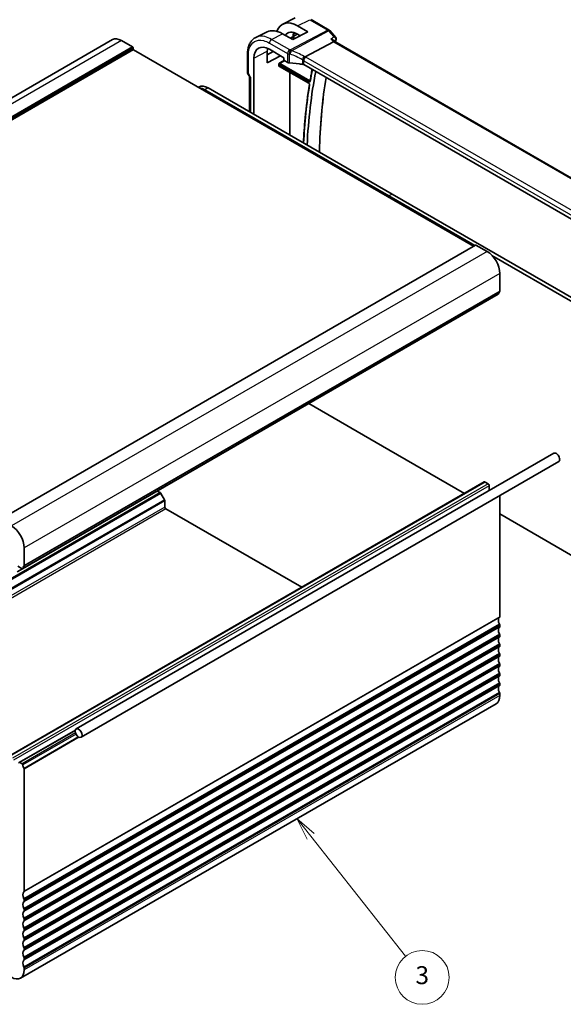
# Model space of a CAD drawing. Units: millimetres. Extents: x 0 to 6100, y 0 to 1124.
# Drawn here: x 835 to 1017, y 222 to 552 of the extents above; entities that cross this region are included whole.
import ezdxf

# ---------------------------------------------------------------- set-up
doc = ezdxf.new("R2010")
doc.units = ezdxf.units.MM
doc.layers.add('Symbol (TK)', color=100, linetype='Continuous', lineweight=18, true_color=0x00ff3f)
doc.layers.add('Visible (ISO)', color=7, linetype='Continuous', lineweight=35)
doc.layers.add('Visible Narrow (ISO)', color=7, linetype='Continuous', lineweight=25)
doc.styles.add('Note Text (TK2)', font='MS PGothic.ttf')

# ---------------------------------------------------------------- blocks, each defined once
blk = doc.blocks.new('バルーン4')
at = {"layer": 'Symbol (TK)', "color": 100, "true_color": 0x00ff40}
for p, q in [((325.28, 107.17), (323.73, 109.14)), ((325.67, 107.48), (323.73, 109.14)), ((323.73, 109.14), (324.89, 106.86)), ((325.28, 107.17), (335.86, 93.78))]:
    blk.add_line(p, q, dxfattribs=at)
at = {"layer": 'Symbol (TK)'}
blk.add_circle((337.71, 91.43), 3, dxfattribs=at)
at = {"layer": 'Symbol (TK)', "color": 7, "insert": (337.71, 91.42), "char_height": 2, "attachment_point": 5, "style": 'Note Text (TK2)'}
blk.add_mtext('3', dxfattribs=at)

msp = doc.modelspace()

# ---------------------------------------------------------------- linework, layer by layer
at = {"layer": 'Visible (ISO)'}
for p, q in [((927.1755, 552.1036), (922.9938, 550.0335)), ((932.4514, 551.5368), (938.4818, 548.0551)), ((917.7319, 547.4327), (913.9934, 545.5819)), ((931.3149, 547.4458), (926.2944, 544.851)), ((927.9344, 549.4105), (931.3149, 547.4458)), ((938.7378, 547.8438), (940.696, 545.5827)), ((866.0188, 544.842), (706.9197, 452.9861)), ((872.7664, 542.3811), (869.0188, 544.5448)), ((926.2944, 544.851), (922.8862, 546.8058)), ((925.555, 545.2751), (927.8144, 546.7118)), ((928.795, 546.1435), (927.9336, 546.6442)), ((939.9664, 544.1079), (930.5244, 539.0985)), ((939.9592, 544.668), (940.4085, 544.1492)), ((1044.6159, 483.9851), (940.3808, 544.1652)), ((872.9078, 541.6462), (872.9078, 542.1361)), ((986.8349, 475.7071), (873.0493, 541.4013)), ((917.8054, 537.0827), (917.8054, 541.0032)), ((917.8054, 539.799), (919.8098, 540.8411)), ((918.5162, 541.5879), (923.3801, 538.7798)), ((911.1903, 533.8565), (911.1903, 540.0327)), ((913.2988, 519.837), (913.2988, 538.5757)), ((922.2111, 539.4547), (917.8054, 537.0827)), ((923.3801, 538.7798), (923.3801, 538.0837)), ((923.5214, 537.8389), (924.5967, 537.2181)), ((921.7145, 536.0114), (921.7145, 536.6867)), ((921.902, 535.8824), (931.7111, 530.2191)), ((1033.6089, 476.6438), (929.9957, 536.4649)), ((911.3243, 533.3565), (911.9118, 532.3389)), ((911.8974, 532.3638), (911.8974, 520.6461)), ((894.9748, 528.9815), (894.7678, 528.8621)), ((958.4678, 492.534), (896.9141, 528.072)), ((959.5284, 493.1463), (897.9748, 528.6844)), ((987.2238, 475.9317), (958.4678, 492.534)), ((1021.0821, 457.6083), (959.5284, 493.1463)), ((987.5006, 476.0915), (828.4015, 384.2356)), ((991.3482, 473.9178), (987.6006, 476.0816)), ((1020.0214, 456.996), (992.9603, 472.6197)), ((995.5909, 460.6375), (995.5909, 466.5694)), ((995.0477, 459.6063), (835.9486, 367.7504)), ((931.6641, 423.0118), (958.4678, 407.5367)), ((853.8998, 314.1066), (1013.706, 406.3708)), ((958.4678, 407.5367), (983.7418, 392.9447)), ((855.4998, 311.3354), (1015.306, 403.5995)), ((990.3911, 396.7837), (831.2921, 304.9278)), ((990.6411, 396.7589), (991.7018, 396.1465)), ((992.0553, 395.5342), (992.0553, 393.8708)), ((880.9999, 393.7608), (881.9538, 393.2101)), ((882.2038, 392.9461), (883.4109, 390.8554)), ((995.5909, 392.217), (995.5909, 351.6352)), ((883.5144, 390.5069), (883.5144, 388.3898)), ((883.868, 387.7775), (929.3299, 361.53)), ((995.5909, 386.1036), (1020.0214, 371.9987)), ((836.4918, 368.7816), (836.4918, 374.7135)), ((835.8851, 367.7366), (834.1611, 366.7412)), ((834.4059, 368.5694), (835.7986, 367.7653)), ((995.5909, 348.802), (995.5909, 348.3692)), ((995.5909, 345.5361), (995.5909, 345.1032)), ((995.5909, 342.2701), (995.5909, 341.8372)), ((995.5909, 339.0041), (995.5909, 338.5712)), ((995.5909, 335.7381), (995.5909, 335.3053)), ((995.5909, 332.4721), (995.5909, 332.0393)), ((995.5909, 329.2061), (995.5909, 328.7733)), ((995.5909, 325.9401), (995.5909, 325.3155)), ((994.3482, 322.5688), (835.2492, 230.7129)), ((853.6208, 313.7368), (834.8276, 302.8866)), ((835.7986, 302.4455), (835.0776, 302.8618)), ((836.4918, 259.7793), (836.4918, 300.6962)), ((836.4918, 256.5133), (836.4918, 256.9462)), ((836.4918, 253.2473), (836.4918, 253.6802)), ((836.4918, 249.9814), (836.4918, 250.4142)), ((836.4918, 246.7154), (836.4918, 247.1482)), ((836.4918, 243.4494), (836.4918, 243.8822)), ((836.4918, 240.1834), (836.4918, 240.6162)), ((836.4918, 236.9174), (836.4918, 237.3503)), ((836.4918, 233.4596), (836.4918, 234.0843))]:
    msp.add_line(p, q, dxfattribs=at)
for centre, start, end in [((937.9818, 547.1891), 40.893395, 60), ((912.1903, 533.8565), 180, 210)]:
    msp.add_arc(centre, 1, start, end, dxfattribs=at)
for centre, major_axis, ratio, start_param, end_param in [((927.9357, 540.996), (5.1255, -8.9396), 0.57533051, 2.35810996, 3.61542232), ((922.8848, 538.0922), (-5.3644, 9.2267), 0.57936288, 5.49584754, 6.24436288), ((927.9342, 540.9979), (-3.4394, 5.9989), 0.57533077, 5.49964173, 6.53505906), ((869.0188, 539.6458), (-3, 5.1962), 0.57735027, 5.49778714, 6.28318531), ((927.9915, 541.0339), (-2.4447, 4.2343), 0.57735027, 5.70822094, 6.27903143), ((939.7627, 543.3674), (-0.6441, -0.7798), 0.43116621, 3.21403058, 3.94706886), ((872.7664, 542.2178), (-0.1, 0.1732), 0.57735027, 3.92699082, 5.49778714), ((873.0493, 541.5646), (-0.1, 0.1732), 0.57735027, 0.78539816, 2.35619449), ((918.5162, 535.5634), (-3.6893, 6.39), 0.57735027, 5.4977872, 7.06858341), ((922.8867, 538.0899), (3.5994, -6.1908), 0.57936252, 3.76222624, 3.92523446), ((923.5216, 538.0022), (-0.1, 0.1732), 0.5780539, 0.78600715, 2.3555855), ((925.3038, 537.5978), (0.9999, -0.0292), 0.55686057, 3.94326714, 4.69626465), ((924.6235, 525.9167), (19.9974, -0.5845), 0.55686057, 1.33900441, 1.554672), ((927.9915, 541.0339), (2.4447, -4.2343), 0.57735027, 5.66846945, 6.02192824), ((929.2886, 536.0852), (0.9999, -0.0292), 0.55686057, 0.80167448, 1.33900441), ((1088.9416, 408.5908), (111.7589, -193.5721), 0.57735027, 3.72783394, 3.87305399), ((912.8974, 532.6318), (0.9964, 0.267), 0.31783725, 3.22655188, 3.84203159), ((897.9748, 523.7854), (-3, 5.1962), 0.57735027, 5.49778714, 6.28318531), ((896.9141, 523.173), (-3, 5.1962), 0.57735027, 5.49778714, 5.9293017), ((987.6006, 475.9183), (-0.1, 0.1732), 0.57735027, 5.49778714, 6.28318531), ((991.3482, 469.0189), (-3, 5.1962), 0.57735027, 3.92699082, 5.49778714), ((994.8977, 459.8661), (0.15, -0.2598), 0.57735027, 0, 0.65459067), ((996.5101, 458.6902), (-1, 1.7321), 0.57735027, 0.01840416, 0.65459067), ((995.2373, 460.8416), (0.25, -0.433), 0.57735027, 0.01840416, 0.78539816), ((1014.506, 404.9851), (-0.8, 1.3856), 0.57735027, 3.14159265, 6.28318531), ((990.6411, 396.3507), (-0.25, 0.433), 0.57735027, 5.49778714, 6.28318531), ((991.7018, 395.7383), (0.25, -0.433), 0.57735027, 0.78539816, 2.35619449), ((881.9538, 392.8018), (0.25, -0.433), 0.57735027, 1.57079633, 2.35619449), ((883.1609, 390.711), (0.25, -0.433), 0.57735027, 0.78539816, 1.57079633), ((883.868, 388.1857), (0.25, -0.433), 0.57735027, 3.92699082, 5.49778714), ((832.2492, 377.163), (-3, 5.1962), 0.57735027, 3.92699082, 5.49778714), ((835.7986, 368.0102), (0.15, -0.2598), 0.57735027, 5.49778714, 6.93777597), ((837.4111, 366.8343), (-1, 1.7321), 0.57735027, 0.01840416, 0.65459067), ((836.1383, 368.9857), (0.25, -0.433), 0.57735027, 0.01840416, 0.78539816), ((996.5101, 349.6879), (-1, 1.7321), 0.57735027, 0.01840416, 1.55239217), ((995.2373, 351.8393), (0.25, -0.433), 0.57735027, 0.01840416, 0.78539816), ((996.5101, 346.4219), (-1, 1.7321), 0.57735027, 0.01840416, 1.55239217), ((995.2373, 349.0062), (0.25, -0.433), 0.57735027, 0.78539816, 1.55239217), ((995.2373, 348.5733), (0.25, -0.433), 0.57735027, 0.01840416, 0.78539816), ((996.5101, 343.1559), (-1, 1.7321), 0.57735027, 0.01840416, 1.55239217), ((995.2373, 345.7402), (0.25, -0.433), 0.57735027, 0.78539816, 1.55239217), ((995.2373, 345.3073), (0.25, -0.433), 0.57735027, 0.01840416, 0.78539816), ((996.5101, 339.8899), (-1, 1.7321), 0.57735027, 0.01840416, 1.55239217), ((995.2373, 342.4742), (0.25, -0.433), 0.57735027, 0.78539816, 1.55239217), ((995.2373, 342.0413), (0.25, -0.433), 0.57735027, 0.01840416, 0.78539816), ((996.5101, 336.6239), (-1, 1.7321), 0.57735027, 0.01840416, 1.55239217), ((995.2373, 339.2082), (0.25, -0.433), 0.57735027, 0.78539816, 1.55239217), ((995.2373, 338.7754), (0.25, -0.433), 0.57735027, 0.01840416, 0.78539816), ((996.5101, 333.358), (-1, 1.7321), 0.57735027, 0.01840416, 1.55239217), ((995.2373, 335.9422), (0.25, -0.433), 0.57735027, 0.78539816, 1.55239217), ((995.2373, 335.5094), (0.25, -0.433), 0.57735027, 0.01840416, 0.78539816), ((996.5101, 330.092), (-1, 1.7321), 0.57735027, 0.01840416, 1.55239217), ((995.2373, 332.6762), (0.25, -0.433), 0.57735027, 0.78539816, 1.55239217), ((995.2373, 332.2434), (0.25, -0.433), 0.57735027, 0.01840416, 0.78539816), ((996.5101, 326.826), (-1, 1.7321), 0.57735027, 0.01840416, 1.55239217), ((995.2373, 329.4103), (0.25, -0.433), 0.57735027, 0.78539816, 1.55239217), ((995.2373, 328.9774), (0.25, -0.433), 0.57735027, 0.01840416, 0.78539816), ((995.2373, 326.1443), (0.25, -0.433), 0.57735027, 0.78539816, 1.55239217), ((991.3482, 327.765), (3, -5.1962), 0.57735027, 0, 0.78539816), ((835.0776, 302.4536), (-0.25, 0.433), 0.57735027, 5.49778714, 7.06858347), ((835.7986, 302.2006), (-0.15, 0.2598), 0.57735027, 4.05779831, 5.49778714), ((837.4111, 301.5146), (-1, 1.7321), 0.57735027, 0.91620566, 1.58686715), ((836.2797, 300.8187), (-0.15, 0.2598), 0.57735027, 3.92699082, 4.7284598), ((837.4111, 257.832), (-1, 1.7321), 0.57735027, 0.01840416, 1.55239217), ((836.1383, 259.9834), (0.25, -0.433), 0.57735027, 0.01840416, 0.78539816), ((836.1383, 257.1503), (-0.25, 0.433), 0.57735027, 3.92699082, 4.69398482), ((837.4111, 254.566), (-1, 1.7321), 0.57735027, 0.01840416, 1.55239217), ((836.1383, 256.7175), (0.25, -0.433), 0.57735027, 0.01840416, 0.78539816), ((836.1383, 253.8843), (-0.25, 0.433), 0.57735027, 3.92699082, 4.69398482), ((837.4111, 251.3001), (-1, 1.7321), 0.57735027, 0.01840416, 1.55239217), ((836.1383, 253.4515), (0.25, -0.433), 0.57735027, 0.01840416, 0.78539816), ((836.1383, 250.6183), (-0.25, 0.433), 0.57735027, 3.92699082, 4.69398482), ((837.4111, 248.0341), (-1, 1.7321), 0.57735027, 0.01840416, 1.55239217), ((836.1383, 250.1855), (0.25, -0.433), 0.57735027, 0.01840416, 0.78539816), ((836.1383, 247.3523), (-0.25, 0.433), 0.57735027, 3.92699082, 4.69398482), ((837.4111, 244.7681), (-1, 1.7321), 0.57735027, 0.01840416, 1.55239217), ((836.1383, 246.9195), (0.25, -0.433), 0.57735027, 0.01840416, 0.78539816), ((836.1383, 244.0864), (-0.25, 0.433), 0.57735027, 3.92699082, 4.69398482), ((837.4111, 241.5021), (-1, 1.7321), 0.57735027, 0.01840416, 1.55239217), ((836.1383, 243.6535), (0.25, -0.433), 0.57735027, 0.01840416, 0.78539816), ((836.1383, 240.8204), (-0.25, 0.433), 0.57735027, 3.92699082, 4.69398482), ((837.4111, 238.2361), (-1, 1.7321), 0.57735027, 0.01840416, 1.55239217), ((836.1383, 240.3875), (0.25, -0.433), 0.57735027, 0.01840416, 0.78539816), ((836.1383, 237.5544), (-0.25, 0.433), 0.57735027, 3.92699082, 4.69398482), ((837.4111, 234.9701), (-1, 1.7321), 0.57735027, 0.01840416, 1.55239217), ((836.1383, 237.1215), (0.25, -0.433), 0.57735027, 0.01840416, 0.78539816), ((836.1383, 234.2884), (-0.25, 0.433), 0.57735027, 3.92699082, 4.69398482), ((832.2492, 235.9091), (3, -5.1962), 0.57735027, 5.49778714, 7.06858347)]:
    msp.add_ellipse(centre, major_axis=major_axis, ratio=ratio, start_param=start_param, end_param=end_param, dxfattribs=at)
msp.add_ellipse((854.6998, 312.721), major_axis=(0.8, -1.3856), ratio=0.57735027, dxfattribs=at)
for points, knots in [([(911.1903, 540.0327), (911.1903, 540.5254), (911.2254, 541.0036), (911.3691, 541.921), (911.4779, 542.3601), (911.7729, 543.1878), (911.9593, 543.5764), (912.412, 544.2871), (912.6786, 544.6091), (913.2856, 545.1658), (913.626, 545.4), (913.9934, 545.5819)], [-0.785397967, -0.785397967, -0.785397967, -0.785397967, -0.620931966, -0.620931966, -0.456465965, -0.456465965, -0.291999964, -0.291999964, -0.127533962, -0.127533962, 0.036932039, 0.036932039, 0.036932039, 0.036932039]), ([(939.1058, 545.1016), (939.1077, 545.1011), (939.1096, 545.1007), (939.2271, 545.0731), (939.3387, 545.0388), (939.5438, 544.9586), (939.6384, 544.9127), (939.8161, 544.8039), (939.8977, 544.739), (939.9592, 544.668)], [-0.163288366, -0.163288366, -0.163288366, -0.163288366, -0.162684513, -0.162684513, -0.125866588, -0.125866588, -0.090260999, -0.090260999, -0.050905484, -0.050905484, -0.050905484, -0.050905484]), ([(940.696, 545.5827), (940.7154, 545.5601), (940.7346, 545.5357), (940.7712, 545.4819), (940.7887, 545.4527), (940.8206, 545.3884), (940.8352, 545.3531), (940.8587, 545.2764), (940.8676, 545.235), (940.8771, 545.1481), (940.8776, 545.1027), (940.8731, 545.0573)], [-0.0252986796, -0.0252986796, -0.0252986796, -0.0252986796, -0.0202389437, -0.0202389437, -0.0151792078, -0.0151792078, -0.0101194718, -0.0101194718, -0.0050597359, -0.0050597359, 0, 0, 0, 0]), ([(940.8731, 545.0573), (940.8722, 545.0482), (940.8712, 545.0393), (940.8689, 545.0216), (940.8676, 545.0129), (940.8648, 544.9958), (940.8633, 544.9874), (940.8601, 544.9707), (940.8584, 544.9625), (940.8549, 544.9462), (940.853, 544.9381), (940.8511, 544.9302)], [0, 0, 0, 0, 0.00175366236, 0.00175366236, 0.00350732471, 0.00350732471, 0.00526098707, 0.00526098707, 0.00701464943, 0.00701464943, 0.00876831178, 0.00876831178, 0.00876831178, 0.00876831178]), ([(929.7878, 537.8398), (929.7881, 537.8409), (929.7884, 537.8421), (929.8017, 537.8915), (929.8176, 537.9428), (929.8544, 538.048), (929.8751, 538.1017), (929.9422, 538.2619), (929.9946, 538.3704), (930.1148, 538.589), (930.1817, 538.6963), (930.3197, 538.8915), (930.3891, 538.9771), (930.455, 539.0463)], [-0.152377677, -0.152377677, -0.152377677, -0.152377677, -0.151911895, -0.151911895, -0.132151326, -0.132151326, -0.113003239, -0.113003239, -0.076389229, -0.076389229, -0.03819298, -0.03819298, 0, 0, 0, 0]), ([(930.5244, 539.0985), (930.498, 539.0845), (930.4749, 539.0672), (930.4551, 539.0465), (930.4551, 539.0464), (930.455, 539.0463)], [-0.35780165116, -0.35780165116, -0.35780165116, -0.35780165116, -0.34951322551, -0.34951322551, -0.34947229848, -0.34947229848, -0.34947229848, -0.34947229848]), ([(921.7145, 536.6867), (921.7145, 536.7133), (921.7187, 536.7451), (921.7425, 536.8296), (921.7628, 536.8751), (921.8049, 536.9574), (921.8293, 536.9984), (921.855, 537.0411), (921.8554, 537.0417), (921.8557, 537.0422)], [0, 0, 0, 0, 0.009751434, 0.009751434, 0.0220041815, 0.0220041815, 0.035326003, 0.035326003, 0.0355089486, 0.0355089486, 0.0355089486, 0.0355089486]), ([(921.8557, 535.808), (921.8554, 535.8082), (921.855, 535.8084), (921.8293, 535.8233), (921.8049, 535.838), (921.7628, 535.8751), (921.7425, 535.8987), (921.7187, 535.9576), (921.7145, 535.9848), (921.7145, 536.0114)], [-0.0002025997, -0.0002025997, -0.0002025997, -0.0002025997, 0, 0, 0.0147532007, 0.0147532007, 0.0283224592, 0.0283224592, 0.0391216476, 0.0391216476, 0.0391216476, 0.0391216476]), ([(921.902, 535.8824), (921.8954, 535.8863), (921.8895, 535.889), (921.8804, 535.8927), (921.8771, 535.8936), (921.8745, 535.8942), (921.874, 535.8942), (921.874, 535.8942)], [-0.784789176, -0.784789176, -0.784789176, -0.784789176, -0.634804167, -0.634804167, -0.484819157, -0.484819157, -0.404860784, -0.404860784, -0.404860784, -0.404860784]), ([(932.805, 534.843), (932.7719, 534.6711), (932.7391, 534.4989), (932.6024, 533.7744), (932.5008, 533.2202), (932.3032, 532.1073), (932.2071, 531.5487), (932.1137, 530.9881)], [6.0859312994, 6.0859312994, 6.0859312994, 6.0859312994, 6.0891066336, 6.0891066336, 6.0992793387, 6.0992793387, 6.1094520439, 6.1094520439, 6.1094520439, 6.1094520439]), ([(932.1137, 530.9881), (932.1131, 530.9847), (932.1125, 530.9822), (932.1117, 530.9796), (932.1114, 530.979), (932.1114, 530.979)], [0, 0, 0, 0, 0.00463465701, 0.00463465701, 0.00826104989, 0.00826104989, 0.00826104989, 0.00826104989]), ([(935.2724, 507.1506), (935.2854, 507.792), (935.3015, 508.4317), (935.4409, 513.1078), (935.6813, 517.0716), (936.3951, 524.7722), (936.8649, 528.5115), (937.4492, 532.1616)], [6.306380765, 6.306380765, 6.306380765, 6.306380765, 6.317027041, 6.317027041, 6.38443669, 6.38443669, 6.450803681, 6.450803681, 6.450803681, 6.450803681]), ([(931.8924, 529.8822), (931.3031, 526.1836), (930.8307, 522.395), (930.2271, 515.8059), (930.0361, 513.0467), (929.9036, 510.2503)], [6.116293239, 6.116293239, 6.116293239, 6.116293239, 6.183050066, 6.183050066, 6.229952722, 6.229952722, 6.229952722, 6.229952722]), ([(931.7111, 530.2191), (931.7203, 530.2138), (931.731, 530.2065), (931.7547, 530.1871), (931.7677, 530.1747), (931.7944, 530.1452), (931.8079, 530.1279), (931.8334, 530.09), (931.8452, 530.0693), (931.8652, 530.0276), (931.8734, 530.0065), (931.8855, 529.9673), (931.8894, 529.949), (931.8936, 529.9182), (931.8941, 529.9053), (931.8934, 529.8901), (931.8929, 529.8857), (931.8924, 529.8822)], [0, 0, 0, 0, 0.0082507389, 0.0082507389, 0.0171972606, 0.0171972606, 0.0267537086, 0.0267537086, 0.0366555955, 0.0366555955, 0.0465427408, 0.0465427408, 0.0560389119, 0.0560389119, 0.064856168, 0.064856168, 0.0694693074, 0.0694693074, 0.0694693074, 0.0694693074])]:
    msp.add_open_spline(points, degree=3, knots=knots, dxfattribs=at)
msp.add_open_spline([(940.8511, 544.9302), (940.7769, 544.6277), (940.7037, 544.3245), (940.6313, 544.0206)], degree=3, dxfattribs=at)
at = {"layer": 'Visible Narrow (ISO)'}
for p, q in [((927.9344, 549.4105), (931.9884, 551.5075)), ((931.9884, 551.5075), (938.0189, 548.0259)), ((938.0189, 548.0259), (925.5459, 541.4084)), ((925.8617, 541.14), (938.3346, 547.7575)), ((938.3346, 547.7575), (940.0677, 545.7563)), ((869.0188, 544.5448), (709.9197, 452.6889)), ((919.2598, 544.9297), (922.8862, 546.8058)), ((925.3408, 541.4188), (919.2598, 544.9297)), ((939.1058, 545.1016), (939.9664, 544.1079)), ((939.9664, 544.1079), (1044.2182, 483.9181)), ((872.7664, 542.3811), (713.6674, 450.5252)), ((872.9078, 542.1361), (713.8088, 450.2803)), ((872.9078, 541.6462), (713.8088, 449.7904)), ((873.0493, 541.4013), (713.9502, 449.5454)), ((913.2988, 538.5757), (917.8054, 541.0032)), ((918.5157, 543.6847), (924.5967, 540.1738)), ((911.4832, 533.4483), (911.4832, 539.6245)), ((923.4207, 537.9458), (921.8557, 537.0422)), ((921.9971, 536.7974), (923.6612, 537.7582)), ((924.5967, 540.1738), (924.5967, 537.2181)), ((925.2714, 537.0416), (925.2714, 540.005)), ((929.5341, 538.1153), (929.5341, 536.6204)), ((929.9957, 537.7448), (1033.6089, 477.9237)), ((929.9957, 536.4649), (929.9957, 537.7448)), ((1034.353, 479.1687), (930.7398, 538.9898)), ((921.8557, 535.808), (921.9497, 535.8549)), ((921.8606, 536.5554), (931.8911, 530.7643)), ((931.6697, 530.3107), (921.8606, 535.974)), ((932.0276, 531.0063), (921.9971, 536.7974)), ((925.2322, 533.9597), (925.2322, 512.9473)), ((911.4832, 533.4483), (911.3243, 533.3565)), ((912.1903, 532.2235), (911.4832, 533.4483)), ((912.1903, 532.2235), (912.1903, 520.477)), ((925.51, 512.7869), (925.51, 533.7993)), ((897.9748, 528.6844), (896.9141, 528.072)), ((959.5284, 493.1463), (958.4678, 492.534)), ((987.6006, 476.0816), (828.5015, 384.2257)), ((991.3482, 473.9178), (832.2492, 382.062)), ((995.5909, 466.5694), (836.4918, 374.7135)), ((995.108, 459.7127), (836.0089, 367.8568)), ((995.4919, 460.4113), (836.3928, 368.5555)), ((995.5909, 460.6375), (836.4918, 368.7816)), ((990.6411, 396.7589), (831.5421, 304.9031)), ((991.7018, 396.1465), (832.6028, 304.2907)), ((992.0553, 395.5342), (832.9563, 303.6783)), ((881.9538, 393.2101), (798.1388, 344.8195)), ((882.2038, 392.9461), (798.4924, 344.6154)), ((883.4109, 390.8554), (800.8077, 343.1644)), ((883.5144, 390.5069), (801.1109, 342.9312)), ((883.5144, 388.3898), (802.5537, 341.6471)), ((883.868, 387.7775), (803.0596, 341.1227)), ((835.8082, 367.76), (834.2208, 366.8436)), ((995.4919, 351.409), (836.3928, 259.5532)), ((995.5909, 351.6352), (836.4918, 259.7793)), ((995.4919, 349.1425), (836.3928, 257.2866)), ((995.4919, 348.143), (836.3928, 256.2872)), ((995.5909, 348.802), (836.4918, 256.9462)), ((995.5909, 348.3692), (836.4918, 256.5133)), ((995.4919, 345.8765), (836.3928, 254.0207)), ((995.4919, 344.8771), (836.3928, 253.0212)), ((995.5909, 345.5361), (836.4918, 253.6802)), ((995.5909, 345.1032), (836.4918, 253.2473)), ((995.4919, 342.6105), (836.3928, 250.7547)), ((995.4919, 341.6111), (836.3928, 249.7552)), ((995.5909, 342.2701), (836.4918, 250.4142)), ((995.5909, 341.8372), (836.4918, 249.9814)), ((995.4919, 339.3446), (836.3928, 247.4887)), ((995.4919, 338.3451), (836.3928, 246.4892)), ((995.5909, 339.0041), (836.4918, 247.1482)), ((995.5909, 338.5712), (836.4918, 246.7154)), ((995.4919, 336.0786), (836.3928, 244.2227)), ((995.4919, 335.0791), (836.3928, 243.2232)), ((995.5909, 335.7381), (836.4918, 243.8822)), ((995.5909, 335.3053), (836.4918, 243.4494)), ((995.4919, 332.8126), (836.3928, 240.9567)), ((995.4919, 331.8131), (836.3928, 239.9572)), ((995.5909, 332.4721), (836.4918, 240.6162)), ((995.5909, 332.0393), (836.4918, 240.1834)), ((995.4919, 329.5466), (836.3928, 237.6907)), ((995.4919, 328.5471), (836.3928, 236.6913)), ((995.4919, 326.2806), (836.3928, 234.4247)), ((995.5909, 329.2061), (836.4918, 237.3503)), ((995.5909, 328.7733), (836.4918, 236.9174)), ((995.5909, 325.9401), (836.4918, 234.0843)), ((995.5909, 325.3155), (836.4918, 233.4596)), ((853.5787, 313.5434), (835.0776, 302.8618)), ((853.673, 312.7653), (835.7986, 302.4455)), ((853.8252, 312.3973), (836.0089, 302.1111)), ((854.6619, 311.4372), (836.4273, 300.9095)), ((854.8952, 311.3214), (836.4918, 300.6962))]:
    msp.add_line(p, q, dxfattribs=at)
for centre, major_axis, ratio, start_param, end_param in [((931.2441, 542.9118), (-3.2784, 5.6784), 0.57735027, 0.46582622, 0.71636157), ((937.9818, 547.1891), (0.5, 0.866), 0.57735027, 0, 0.73303829), ((937.9818, 547.1891), (0.4687, -0.8834), 0.61386143, 1.91421598, 2.37721657), ((937.9818, 547.1891), (0.7559, 0.6547), 0.25819889, 0, 0.87791414), ((919.2228, 544.0929), (0.5, 0.866), 0.57735027, 0.73303829, 2.35619449), ((1094.6293, 411.8746), (112.1108, -194.1816), 0.57735027, 3.68400741, 3.68857884), ((940.3654, 545.0492), (0.4856, -0.119), 0.69930048, 5.73985769, 6.28318531), ((940.3755, 545.1064), (0.4976, -0.049), 0.7921913, 5.6332728, 6.28318531), ((925.3038, 540.5821), (-0.5, -0.866), 0.57735027, 3.87463094, 5.49778714), ((925.3038, 540.5821), (-0.0479, -0.9989), 0.00575564, 3.71959502, 5.32858717), ((924.6605, 529.9565), (-20.9942, 0.9061), 0.54637912, 4.69378969, 4.70356493), ((925.5089, 540.5717), (0.0533, 0.9986), 0.01394324, 0.57805499, 2.1873954), ((925.5089, 540.5717), (0.3367, 0.9416), 0.18613222, 4.12120231, 5.42517993), ((925.5089, 540.5717), (-0.4687, 0.8834), 0.61386143, 5.05580864, 5.51880923), ((924.9763, 523.965), (-18.832, 13.8068), 0.67305545, 4.92271757, 5.12860991), ((912.1903, 540.0327), (-1, 0), 0.57735027, 0, 0.78539816), ((925.3038, 540.5821), (1, 0), 0.57735027, 3.92699082, 4.67998833), ((924.6235, 529.1198), (19.9939, -0.9039), 0.54479727, 1.55324443, 1.56301967), ((924.6235, 523.3967), (-17.7405, 13.8099), 0.66867453, 4.94425093, 5.15014327), ((929.7796, 538.6749), (0.4706, 0.8824), 0.0589115, 4.05711253, 5.44323168), ((929.2886, 537.2199), (-0.7632, 1.1947), 0.54089094, 4.89232154, 5.16691647), ((929.2886, 537.4222), (0.9991, -0.0823), 0.51426989, 0.82776028, 1.09049527), ((930.7028, 538.1531), (-0.5, -0.866), 0.57735027, 3.87463094, 5.49778714), ((929.6414, 537.7882), (-1.7935, 1.3149), 0.67305545, 4.75185315, 4.92271757), ((929.3256, 538.2589), (-1.9994, 0.0863), 0.54637912, 3.95056742, 4.0931999), ((921.8609, 536.882), (0.2, -0.3464), 0.5780539, 4.95452814, 5.49717816), ((921.8609, 535.647), (-0.2002, 0.3468), 0.5766475, 5.49839613, 6.04104615), ((922.0023, 536.9637), (-0.1, 0.1732), 0.61973424, 0.78600715, 2.3555855), ((922.0023, 535.7286), (-0.1107, 0.1677), 0.57386852, 0.0764913, 0.75042688), ((922.002, 536.6371), (-0.1, -0.1732), 0.57735027, 3.9618974, 5.49778714), ((922.002, 536.0556), (-0.1, -0.1732), 0.57735027, 5.49778714, 6.28318531), ((1088.9416, 408.5908), (-112.5489, 194.9404), 0.57735027, 0.58765767, 0.6116649), ((912.1903, 533.8565), (-1, 0), 0.57735027, 0, 0.78539816), ((932.0325, 530.846), (0.1, 0.1732), 0.57735027, 0.82030475, 2.35619449), ((932.3109, 530.9552), (-0.1973, 0.0329), 0.66846013, 0, 0.88872938), ((1093.5686, 411.2622), (112.0452, -194.0679), 0.57735027, 3.75805148, 3.90241601), ((1088.9416, 408.5908), (-112.5751, 194.9857), 0.57735027, 0.6185061, 0.73185273), ((931.8111, 530.3923), (-0.1, -0.1732), 0.57735027, 5.49778714, 6.28318531), ((932.0899, 529.8508), (-0.1975, 0.0315), 0.66523696, 0, 0.88398621)]:
    msp.add_ellipse(centre, major_axis=major_axis, ratio=ratio, start_param=start_param, end_param=end_param, dxfattribs=at)
for points, knots in [([(926.5801, 547.2087), (926.5673, 547.1724), (926.5551, 547.1357), (926.4174, 546.7014), (926.3464, 546.253), (926.3325, 545.7695)], [0.46037393, 0.46037393, 0.46037393, 0.46037393, 0.485398171, 0.485398171, 0.752851008, 0.752851008, 0.752851008, 0.752851008]), ([(911.4832, 539.6245), (911.4832, 540.4365), (911.5895, 541.1871), (912.1298, 542.8921), (912.7249, 543.6949), (914.3364, 544.6455), (915.3661, 544.767), (917.1407, 544.3613), (917.8282, 544.0816), (918.5157, 543.6847)], [-0.78539795, -0.78539795, -0.78539795, -0.78539795, -0.48539865, -0.48539865, -0.00539972, -0.00539972, 0.4921034, 0.4921034, 0.78539795, 0.78539795, 0.78539795, 0.78539795]), ([(919.2598, 544.9297), (918.5032, 545.3665), (917.7467, 545.6742), (915.8984, 546.0967), (914.8542, 546.0066), (913.9935, 545.5817)], [-0.785397933, -0.785397933, -0.785397933, -0.785397933, -0.492103399, -0.492103399, -0.036932013, -0.036932013, -0.036932013, -0.036932013]), ([(940.6959, 545.5827), (940.6853, 545.5949), (940.6736, 545.6065), (940.6003, 545.6687), (940.518, 545.7045), (940.3179, 545.7525), (940.197, 545.7617), (940.0677, 545.7563)], [0.0252986796, 0.0252986796, 0.0252986796, 0.0252986796, 0.0304562625, 0.0304562625, 0.0548212725, 0.0548212725, 0.0817144833, 0.0817144833, 0.0817144833, 0.0817144833]), ([(940.0677, 545.7563), (940.1966, 545.6908), (940.3172, 545.6102), (940.5166, 545.4328), (940.5986, 545.338), (940.7051, 545.1552), (940.7379, 545.0712), (940.7582, 544.9331), (940.7579, 544.8796), (940.7482, 544.8288)], [-0.0817144833, -0.0817144833, -0.0817144833, -0.0817144833, -0.0548212725, -0.0548212725, -0.0304562625, -0.0304562625, -0.0117139471, -0.0117139471, 0, 0, 0, 0]), ([(940.1642, 544.4313), (940.2975, 544.522), (940.4307, 544.6127), (940.5639, 544.7033), (940.6253, 544.7452), (940.6868, 544.787), (940.7482, 544.8288)], [-0.2385273351, -0.2385273351, -0.2385273351, -0.2385273351, -0.1759325564, -0.1759325564, -0.1759325564, -0.1470664013, -0.1470664013, -0.1470664013, -0.1470664013]), ([(940.7482, 544.8288), (940.7473, 544.8199), (940.746, 544.8107), (940.7427, 544.7917), (940.7406, 544.7819), (940.7381, 544.7717)], [0, 0, 0, 0, 0.00438415589, 0.00438415589, 0.00876831178, 0.00876831178, 0.00876831178, 0.00876831178]), ([(931.8911, 530.7643), (931.9368, 530.7379), (931.9824, 530.7246), (932.0566, 530.7269), (932.0868, 530.738), (932.1293, 530.7742), (932.1442, 530.7953), (932.1614, 530.8368), (932.1663, 530.8545), (932.1695, 530.8735)], [-0.0558481959, -0.0558481959, -0.0558481959, -0.0558481959, -0.0364737443, -0.0364737443, -0.0202631913, -0.0202631913, -0.0077935351, -0.0077935351, 0, 0, 0, 0]), ([(932.114, 530.99), (932.1071, 530.9877), (932.0998, 530.9864), (932.0721, 530.9857), (932.0498, 530.9927), (932.0276, 531.0063)], [0.0290363457, 0.0290363457, 0.0290363457, 0.0290363457, 0.0364737443, 0.0364737443, 0.0558481959, 0.0558481959, 0.0558481959, 0.0558481959]), ([(931.9484, 529.7691), (931.9531, 529.7983), (931.9536, 529.8307), (931.9435, 529.9255), (931.9238, 529.9917), (931.8701, 530.1031), (931.8405, 530.1496), (931.7813, 530.2217), (931.7534, 530.2496), (931.7065, 530.2874), (931.6881, 530.3001), (931.6697, 530.3107)], [-0.0694693074, -0.0694693074, -0.0694693074, -0.0694693074, -0.0575904213, -0.0575904213, -0.0365009713, -0.0365009713, -0.0202783174, -0.0202783174, -0.0077993528, -0.0077993528, 0, 0, 0, 0])]:
    msp.add_open_spline(points, degree=3, knots=knots, dxfattribs=at)
for points in [[(940.0677, 545.7563), (939.7471, 545.538), (939.4265, 545.3198), (939.1058, 545.1016)], [(932.1276, 531.0717), (932.0943, 531.0499), (932.0609, 531.0281), (932.0276, 531.0063)]]:
    msp.add_open_spline(points, degree=3, dxfattribs=at)

# ---------------------------------------------------------------- block references
at = {"layer": 'Symbol (TK)', "xscale": 3, "yscale": 3, "zscale": 3}
msp.add_blockref('バルーン4', (-43.5, -43.3243), dxfattribs=at)

doc.saveas('drawing.dxf')
